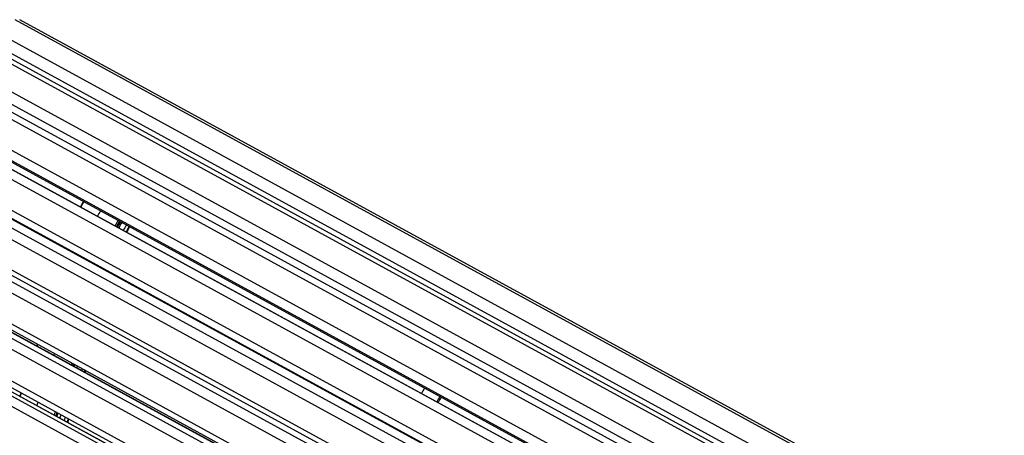
# Model space of a CAD drawing. Units: millimetres. Extents: x 47 to 190, y 17 to 184.
# Drawn here: x 75 to 127, y 162 to 184 of the extents above; entities that cross this region are included whole.
import ezdxf

# ---------------------------------------------------------------- set-up
doc = ezdxf.new("R2010")
doc.units = ezdxf.units.MM
doc.layers.add('SLD-0', color=179, linetype='Continuous')

msp = doc.modelspace()

# ---------------------------------------------------------------- linework, layer by layer
at = {"layer": 'SLD-0', "color": 9, "linetype": 'Continuous'}
for p, q in [((127.0445, 155.2839), (74.7335, 183.8964)), ((74.9717, 183.9119), (74.9717, 183.9119)), ((73.6407, 183.3032), (125.9517, 154.6907)), ((124.9509, 153.9703), (72.6399, 182.5829)), ((73.3705, 182.747), (125.6815, 154.1345)), ((71.6319, 181.6636), (123.9428, 153.0511)), ((71.4842, 181.0849), (123.7952, 152.4724)), ((123.0636, 152.0572), (70.7526, 180.6698)), ((69.9151, 179.5026), (122.2261, 150.8901)), ((69.9025, 178.9506), (122.2135, 150.3381)), ((122.7787, 149.9403), (70.4677, 178.5528)), ((121.543, 149.7067), (69.232, 178.3193)), ((68.6362, 177.0034), (120.9472, 148.3909)), ((68.588, 176.0946), (120.9033, 147.5014)), ((121.6489, 147.5529), (69.3335, 176.1461)), ((68.1969, 175.6847), (120.5122, 147.0915)), ((67.8757, 174.2458), (120.191, 145.6527)), ((67.62, 173.1707), (119.9257, 144.5388)), ((68.0246, 173.5557), (120.3303, 144.9238)), ((67.2256, 171.7302), (119.5312, 143.0983)), ((77.2964, 171.8324), (77.2996, 171.8428)), ((66.8783, 170.5841), (119.1893, 141.9716)), ((67.2966, 170.9371), (119.6076, 142.3246)), ((120.315, 142.2393), (68.004, 170.8518)), ((79.2248, 170.7785), (79.2278, 170.7882)), ((79.4212, 170.6711), (79.4237, 170.681)), ((79.6609, 170.5513), (79.6585, 170.5414)), ((79.8149, 170.4559), (79.8173, 170.4657)), ((66.3991, 169.1491), (118.7101, 140.5365)), ((65.9902, 168.027), (118.3012, 139.4145)), ((66.4197, 168.3459), (118.7306, 139.7334)), ((119.4111, 139.574), (67.1001, 168.1865)), ((78.0187, 165.3904), (78.0501, 165.4886)), ((78.2867, 165.3591), (78.2553, 165.261)), ((78.4372, 165.2767), (78.4058, 165.1787)), ((78.4092, 165.1768), (78.4406, 165.2749))]:
    msp.add_line(p, q, dxfattribs=at)
at = {"layer": 'SLD-0', "color": 179, "linetype": 'Continuous'}
for p, q in [((127.2827, 155.2994), (74.9717, 183.9119)), ((125.278, 154.0499), (72.967, 182.6624)), ((123.469, 152.2252), (71.158, 180.8377)), ((122.0073, 149.9808), (69.6963, 178.5933)), ((122.7967, 149.929), (70.4857, 178.5415)), ((70.3059, 178.2684), (122.1473, 149.9128)), ((68.7023, 176.5453), (121.0133, 147.9328)), ((106.6728, 155.7767), (69.4466, 176.1228)), ((67.9801, 173.9013), (120.2955, 145.3081)), ((77.2799, 171.8414), (77.2831, 171.8518)), ((67.3235, 171.3603), (119.6292, 142.7284)), ((120.3854, 142.217), (68.0744, 170.8295)), ((79.8471, 170.4383), (79.8495, 170.4481)), ((66.4879, 168.7487), (118.7989, 140.1362)), ((119.4593, 139.5556), (67.1483, 168.1681)), ((78.471, 165.2583), (78.4395, 165.1602))]:
    msp.add_line(p, q, dxfattribs=at)
for centre, radius, start, end in [((88.1834, 168.3567), 11.4488, 149.10599, 150.73766), ((89.1626, 167.8211), 11.534, 149.12232, 150.74199), ((89.9206, 167.4066), 11.1827, 149.05328, 150.72382), ((89.8844, 167.9074), 10.358, 151.20786, 153.01105), ((26.7544, 181.8582), 51.4608, 342.70122, 342.81719), ((27.7352, 181.3229), 51.3742, 342.71953, 342.83527), ((28.4624, 180.9166), 51.7573, 342.64248, 342.75698), ((106.3808, 158.4138), 11.5312, 149.16549, 150.78691), ((25.1792, 182.3914), 53.124, 339.61476, 339.82445), ((107.1939, 157.969), 11.5312, 149.16549, 150.78691), ((107.104, 158.0182), 11.3448, 149.12997, 150.77812), ((26.1593, 181.8558), 53.038, 339.62787, 339.83791), ((26.9007, 181.4467), 53.4066, 339.57343, 339.78198), ((-5.3224, 192.4731), 88.1035, 340.106079, 340.232682)]:
    msp.add_arc(centre, radius, start, end, dxfattribs=at)
at = {"layer": 'SLD-0', "color": 9, "linetype": 'Continuous'}
for centre, radius, start, end in [((88.2272, 168.3328), 11.4794, 149.1119, 150.73922), ((90.0453, 167.3383), 11.4794, 149.1119, 150.73922), ((90.0399, 167.3413), 11.3862, 149.0938, 150.73446), ((90.0064, 167.3595), 11.313, 149.07877, 150.73006), ((89.7876, 167.9604), 10.7208, 151.21175, 152.9539), ((89.9851, 167.8523), 10.677, 151.2113, 152.9606), ((89.9697, 167.8607), 10.4913, 151.20932, 152.9896), ((89.9658, 167.8629), 10.4832, 151.20923, 152.99089), ((26.7961, 181.8354), 51.4326, 342.7076, 342.82363), ((28.614, 180.841), 51.4328, 342.7076, 342.82286), ((28.6026, 180.8453), 51.5322, 342.68724, 342.80225), ((28.5599, 180.8671), 51.6153, 342.67025, 342.78507), ((25.2219, 182.368), 53.0946, 339.61939, 339.8292), ((27.04, 181.3735), 53.0946, 339.61939, 339.8292), ((27.0314, 181.3775), 53.1913, 339.60495, 339.81437), ((26.9909, 181.399), 53.2722, 339.59291, 339.80199), ((-5.3999, 192.5198), 87.7206, 340.142292, 340.269494), ((-5.2042, 192.4123), 87.7662, 340.137921, 340.26505), ((-5.2269, 192.4228), 87.9595, 340.119455, 340.246282), ((-5.2311, 192.4251), 87.968, 340.118647, 340.24546)]:
    msp.add_arc(centre, radius, start, end, dxfattribs=at)

doc.saveas('drawing.dxf')
